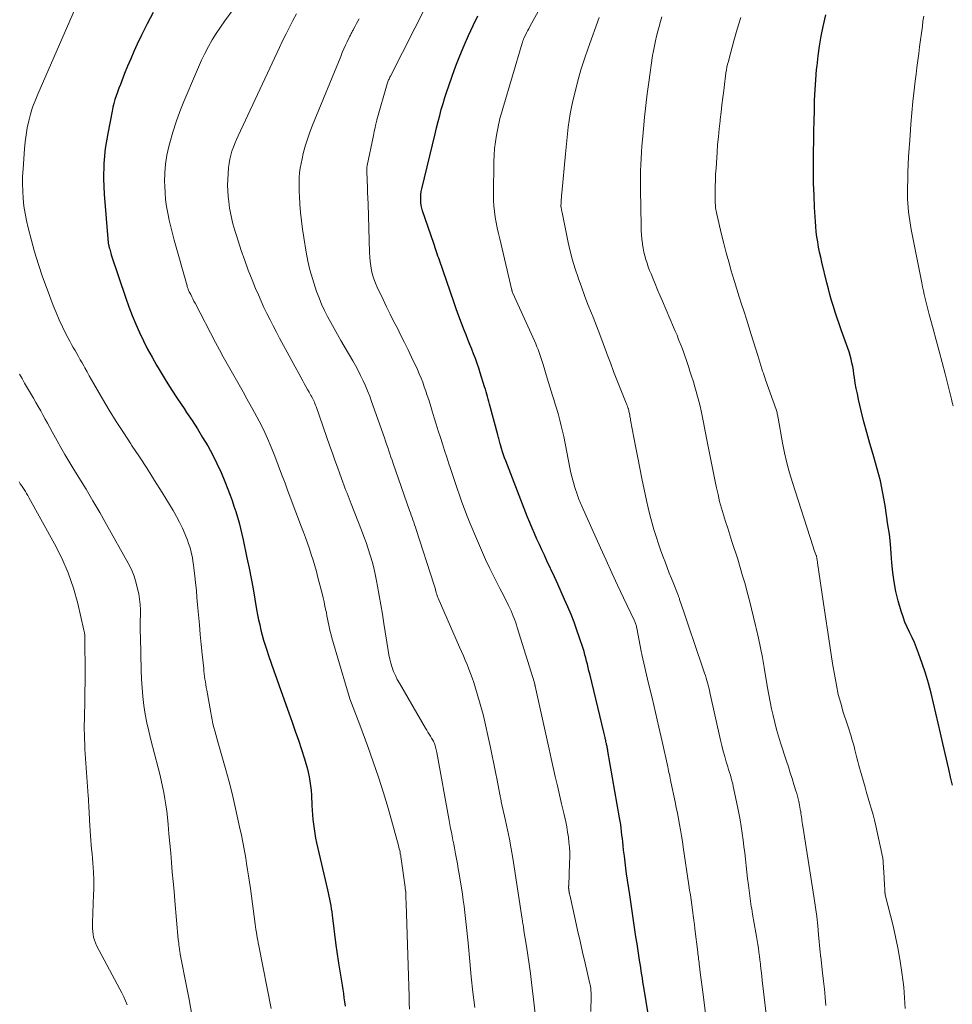
# Model space of a CAD drawing. Units: feet. Extents: x 2049992 to 2055023, y 540000 to 545005.
# Drawn here: x 2051083 to 2051214, y 542863 to 543001 of the extents above; entities that cross this region are included whole.
import ezdxf

# ---------------------------------------------------------------- set-up
doc = ezdxf.new("R2010")
doc.units = ezdxf.units.FT
doc.header["$LTSCALE"] = 100
doc.header["$MEASUREMENT"] = 0
doc.layers.add('CONTOUR INDEX', color=32, linetype='Continuous', lineweight=25)
doc.layers.add('CONTOUR INTERMEDIATE', color=40, linetype='Continuous', lineweight=15)

msp = doc.modelspace()

# ---------------------------------------------------------------- linework, layer by layer
at = {"layer": 'CONTOUR INDEX', "flags": 128}
for points, elevation in [([(2051101.49, 543001.7), (2051100.66, 543000.1), (2051099.87, 542998.48), (2051099.27, 542997.22), (2051098.81, 542996.21), (2051098.36, 542995.19), (2051097.93, 542994.17), (2051097.51, 542993.13), (2051097.11, 542992.1), (2051096.91, 542991.58), (2051096.71, 542991.05), (2051096.52, 542990.53), (2051096.33, 542990.01), (2051096.15, 542989.48), (2051095.99, 542988.94), (2051095.86, 542988.4), (2051095.74, 542987.86), (2051095.13, 542984.73), (2051094.8, 542982.61), (2051094.59, 542980.49), (2051094.56, 542978.36), (2051094.65, 542976.22), (2051095.21, 542969.37), (2051095.22, 542969.28), (2051095.23, 542969.2), (2051095.25, 542969.11), (2051095.27, 542969.03), (2051095.29, 542968.94), (2051095.31, 542968.86), (2051095.33, 542968.77), (2051095.35, 542968.69), (2051095.41, 542968.47), (2051095.46, 542968.28), (2051095.52, 542968.09), (2051095.58, 542967.9), (2051095.64, 542967.71), (2051097.69, 542961.59), (2051098.12, 542960.37), (2051098.58, 542959.16), (2051099.07, 542957.96), (2051099.6, 542956.77), (2051100.15, 542955.6), (2051100.74, 542954.45), (2051101.36, 542953.31), (2051102, 542952.19), (2051102.34, 542951.61), (2051103.19, 542950.22), (2051104.05, 542948.84), (2051104.94, 542947.47), (2051105.84, 542946.12), (2051106.2, 542945.59), (2051106.97, 542944.43), (2051107.72, 542943.26), (2051108.45, 542942.07), (2051109.16, 542940.88), (2051109.83, 542939.66), (2051110.46, 542938.42), (2051111.03, 542937.16), (2051111.56, 542935.87), (2051112.3, 542933.99), (2051112.58, 542933.22), (2051112.85, 542932.45), (2051113.1, 542931.67), (2051113.34, 542930.89), (2051113.56, 542930.1), (2051113.76, 542929.31), (2051113.95, 542928.51), (2051114.13, 542927.71), (2051114.67, 542925.16), (2051114.96, 542923.72), (2051115.25, 542922.28), (2051115.52, 542920.83), (2051115.77, 542919.38), (2051116.02, 542917.93), (2051116.16, 542917.2), (2051116.3, 542916.48), (2051116.46, 542915.76), (2051116.63, 542915.04), (2051116.81, 542914.33), (2051117.01, 542913.61), (2051117.23, 542912.91), (2051117.46, 542912.21), (2051117.7, 542911.48), (2051118.07, 542910.41), (2051118.43, 542909.35), (2051118.81, 542908.29), (2051119.18, 542907.23), (2051120.54, 542903.42), (2051121, 542902.14), (2051121.44, 542900.87), (2051121.88, 542899.59), (2051122.31, 542898.3), (2051122.75, 542896.97), (2051122.94, 542896.35), (2051123.12, 542895.73), (2051123.27, 542895.1), (2051123.4, 542894.46), (2051123.51, 542893.83), (2051123.6, 542893.19), (2051123.67, 542892.54), (2051123.71, 542891.9), (2051123.77, 542890.44), (2051123.81, 542889.78), (2051123.86, 542889.12), (2051123.92, 542888.47), (2051123.99, 542887.81), (2051124.08, 542887.16), (2051124.19, 542886.51), (2051124.31, 542885.86), (2051124.45, 542885.22), (2051125.98, 542878.62), (2051126.08, 542878.18), (2051126.18, 542877.73), (2051126.27, 542877.29), (2051126.35, 542876.84), (2051126.43, 542876.4), (2051126.5, 542875.95), (2051126.57, 542875.5), (2051126.63, 542875.06), (2051127.16, 542870.84), (2051127.2, 542870.53), (2051127.24, 542870.21), (2051127.29, 542869.9), (2051127.33, 542869.59), (2051127.38, 542869.27), (2051127.43, 542868.96), (2051127.47, 542868.64), (2051127.52, 542868.33), (2051128.02, 542865.21), (2051128.11, 542864.63), (2051128.2, 542864.05), (2051128.28, 542863.46), (2051128.37, 542862.88), (2051128.45, 542862.29)], 880), ([(2051171.59, 542857.46), (2051170.39, 542864.66), (2051170.31, 542865.17), (2051170.23, 542865.68), (2051170.15, 542866.19), (2051170.07, 542866.7), (2051169.99, 542867.21), (2051169.92, 542867.72), (2051169.84, 542868.23), (2051169.76, 542868.74), (2051169.55, 542870.06), (2051169.4, 542871.04), (2051169.25, 542872.02), (2051169.1, 542873), (2051168.95, 542873.98), (2051168.8, 542874.96), (2051168.65, 542875.94), (2051168.51, 542876.92), (2051168.37, 542877.9), (2051167.94, 542880.84), (2051167.83, 542881.66), (2051167.72, 542882.49), (2051167.62, 542883.32), (2051167.52, 542884.15), (2051167.45, 542884.83), (2051167.4, 542885.32), (2051167.34, 542885.8), (2051167.29, 542886.29), (2051167.24, 542886.78), (2051167.18, 542887.27), (2051167.12, 542887.75), (2051167.04, 542888.24), (2051166.96, 542888.72), (2051165.32, 542898.06), (2051165.3, 542898.19), (2051165.27, 542898.32), (2051165.25, 542898.45), (2051165.22, 542898.59), (2051165.19, 542898.72), (2051165.16, 542898.85), (2051165.13, 542898.98), (2051165.1, 542899.11), (2051165.08, 542899.22), (2051165.04, 542899.4), (2051165, 542899.59), (2051164.95, 542899.77), (2051164.91, 542899.96), (2051164.87, 542900.15), (2051164.82, 542900.34), (2051164.78, 542900.52), (2051164.73, 542900.71), (2051162.76, 542908.9), (2051162.66, 542909.35), (2051162.55, 542909.8), (2051162.44, 542910.25), (2051162.33, 542910.69), (2051162.21, 542911.14), (2051162.09, 542911.58), (2051161.96, 542912.03), (2051161.82, 542912.47), (2051161.33, 542913.95), (2051160.96, 542915.05), (2051160.56, 542916.14), (2051160.14, 542917.22), (2051159.7, 542918.29), (2051159.24, 542919.35), (2051158.77, 542920.41), (2051158.3, 542921.47), (2051157.81, 542922.52), (2051156.75, 542924.78), (2051156.4, 542925.54), (2051156.05, 542926.3), (2051155.7, 542927.06), (2051155.35, 542927.82), (2051155.01, 542928.58), (2051154.67, 542929.35), (2051154.35, 542930.12), (2051154.04, 542930.9), (2051150.97, 542938.79), (2051150.81, 542939.21), (2051150.66, 542939.64), (2051150.52, 542940.07), (2051150.39, 542940.5), (2051150.24, 542941.01), (2051150.2, 542941.19), (2051150.15, 542941.37), (2051150.1, 542941.55), (2051150.06, 542941.73), (2051150.01, 542941.9), (2051149.97, 542942.08), (2051149.92, 542942.26), (2051149.87, 542942.44), (2051148.8, 542946.42), (2051148.7, 542946.76), (2051148.61, 542947.11), (2051148.52, 542947.46), (2051148.42, 542947.8), (2051148.33, 542948.15), (2051148.23, 542948.49), (2051148.12, 542948.84), (2051148.02, 542949.18), (2051147.41, 542951.11), (2051147.19, 542951.78), (2051146.96, 542952.46), (2051146.72, 542953.13), (2051146.46, 542953.8), (2051146.2, 542954.47), (2051145.94, 542955.13), (2051145.68, 542955.8), (2051145.41, 542956.46), (2051145.15, 542957.11), (2051144.77, 542958.1), (2051144.39, 542959.09), (2051144.03, 542960.09), (2051143.68, 542961.09), (2051141.67, 542966.94), (2051141.57, 542967.23), (2051141.47, 542967.52), (2051141.37, 542967.81), (2051141.27, 542968.1), (2051141.17, 542968.39), (2051141.07, 542968.69), (2051140.97, 542968.98), (2051140.88, 542969.27), (2051139.32, 542973.88), (2051139.21, 542974.25), (2051139.13, 542974.63), (2051139.08, 542975.01), (2051139.05, 542975.4), (2051139.05, 542975.78), (2051139.08, 542976.17), (2051139.13, 542976.55), (2051139.21, 542976.93), (2051141.07, 542984.67), (2051141.27, 542985.52), (2051141.49, 542986.37), (2051141.71, 542987.22), (2051141.94, 542988.07), (2051142.18, 542988.91), (2051142.44, 542989.75), (2051142.71, 542990.58), (2051142.99, 542991.41), (2051143.46, 542992.75), (2051143.99, 542994.19), (2051144.55, 542995.62), (2051145.14, 542997.04), (2051145.76, 542998.45), (2051146.41, 542999.84), (2051147.07, 543001.23)], 900), ([(2051213.67, 542893.27), (2051213.39, 542894.39), (2051213.13, 542895.52), (2051212.31, 542899.15), (2051211.99, 542900.56), (2051211.66, 542901.97), (2051211.33, 542903.38), (2051211, 542904.79), (2051210.65, 542906.2), (2051210.27, 542907.6), (2051209.85, 542908.98), (2051209.4, 542910.36), (2051208.89, 542911.81), (2051208.62, 542912.56), (2051208.32, 542913.29), (2051208, 542914.02), (2051207.65, 542914.73), (2051207.31, 542915.45), (2051206.99, 542916.17), (2051206.72, 542916.92), (2051206.48, 542917.68), (2051206.05, 542919.17), (2051205.72, 542920.47), (2051205.46, 542921.79), (2051205.28, 542923.12), (2051205.16, 542924.46), (2051205.07, 542925.81), (2051204.96, 542927.15), (2051204.8, 542928.49), (2051204.61, 542929.83), (2051204.2, 542932.5), (2051203.89, 542934.23), (2051203.54, 542935.96), (2051203.1, 542937.66), (2051202.61, 542939.35), (2051202.51, 542939.68), (2051202.05, 542941.21), (2051201.62, 542942.74), (2051201.22, 542944.28), (2051200.84, 542945.82), (2051200.48, 542947.4), (2051200.31, 542948.17), (2051200.16, 542948.93), (2051200.02, 542949.7), (2051199.9, 542950.47), (2051199.83, 542950.96), (2051199.75, 542951.49), (2051199.66, 542952.02), (2051199.54, 542952.54), (2051199.42, 542953.06), (2051199.28, 542953.58), (2051199.14, 542954.09), (2051198.97, 542954.6), (2051198.8, 542955.11), (2051198.05, 542957.17), (2051197.76, 542957.99), (2051197.48, 542958.81), (2051197.21, 542959.63), (2051196.95, 542960.45), (2051196.7, 542961.28), (2051196.46, 542962.11), (2051196.24, 542962.94), (2051196.03, 542963.78), (2051195.33, 542966.66), (2051195.17, 542967.36), (2051195.02, 542968.07), (2051194.88, 542968.78), (2051194.75, 542969.49), (2051194.64, 542970.2), (2051194.55, 542970.92), (2051194.48, 542971.64), (2051194.43, 542972.36), (2051194.31, 542974.32), (2051194.23, 542976.02), (2051194.17, 542977.73), (2051194.15, 542979.43), (2051194.16, 542981.13), (2051194.17, 542982.18), (2051194.2, 542983.62), (2051194.22, 542985.06), (2051194.25, 542986.5), (2051194.28, 542987.94), (2051194.32, 542989.38), (2051194.39, 542990.82), (2051194.49, 542992.25), (2051194.6, 542993.69), (2051194.65, 542994.2), (2051194.8, 542995.59), (2051194.99, 542996.98), (2051195.23, 542998.36), (2051195.51, 542999.73), (2051195.88, 543001.36)], 920)]:
    msp.add_lwpolyline(points, dxfattribs=dict(at, elevation=elevation))
at = {"layer": 'CONTOUR INTERMEDIATE', "flags": 128}
for points, elevation in [([(2051179.74, 542855.38), (2051178.63, 542864.25), (2051178.54, 542864.94), (2051178.45, 542865.63), (2051178.36, 542866.32), (2051178.27, 542867.01), (2051178.16, 542867.9), (2051178.13, 542868.15), (2051178.1, 542868.4), (2051178.07, 542868.64), (2051178.04, 542868.89), (2051178.01, 542869.14), (2051177.98, 542869.38), (2051177.95, 542869.63), (2051177.92, 542869.88), (2051177.52, 542873.13), (2051177.49, 542873.35), (2051177.46, 542873.56), (2051177.44, 542873.78), (2051177.41, 542873.99), (2051177.4, 542874.08), (2051177.38, 542874.25), (2051177.35, 542874.42), (2051177.33, 542874.59), (2051177.31, 542874.76), (2051177.28, 542874.93), (2051177.26, 542875.1), (2051177.24, 542875.27), (2051177.22, 542875.44), (2051177.07, 542876.49), (2051176.98, 542877.19), (2051176.88, 542877.89), (2051176.78, 542878.58), (2051176.68, 542879.28), (2051175.88, 542884.6), (2051175.76, 542885.4), (2051175.63, 542886.2), (2051175.5, 542887), (2051175.36, 542887.79), (2051175.21, 542888.58), (2051175.06, 542889.38), (2051174.91, 542890.17), (2051174.74, 542890.96), (2051174.16, 542893.74), (2051174.11, 542894), (2051174.05, 542894.27), (2051174, 542894.53), (2051173.94, 542894.79), (2051173.88, 542895.06), (2051173.82, 542895.32), (2051173.77, 542895.58), (2051173.71, 542895.85), (2051172.91, 542899.4), (2051172.44, 542901.44), (2051171.98, 542903.48), (2051171.5, 542905.52), (2051171.03, 542907.56), (2051170.08, 542911.62), (2051170.06, 542911.67), (2051170.05, 542911.73), (2051170.04, 542911.79), (2051170.02, 542911.85), (2051170.01, 542911.91), (2051170, 542911.97), (2051169.99, 542912.03), (2051169.98, 542912.09), (2051169.37, 542915.32), (2051169.34, 542915.46), (2051169.31, 542915.59), (2051169.27, 542915.72), (2051169.23, 542915.85), (2051169.19, 542915.98), (2051169.14, 542916.1), (2051169.08, 542916.23), (2051169.03, 542916.35), (2051167.5, 542919.59), (2051166.68, 542921.34), (2051165.87, 542923.09), (2051165.07, 542924.84), (2051164.28, 542926.6), (2051161.67, 542932.43), (2051161.58, 542932.64), (2051161.49, 542932.85), (2051161.39, 542933.06), (2051161.3, 542933.27), (2051161.21, 542933.48), (2051161.13, 542933.69), (2051161.05, 542933.91), (2051160.98, 542934.13), (2051160.69, 542935.05), (2051160.49, 542935.74), (2051160.3, 542936.42), (2051160.13, 542937.12), (2051159.98, 542937.82), (2051159.11, 542942.18), (2051158.94, 542942.96), (2051158.77, 542943.72), (2051158.57, 542944.49), (2051158.36, 542945.25), (2051158.28, 542945.56), (2051158.1, 542946.16), (2051157.92, 542946.76), (2051157.74, 542947.37), (2051157.54, 542947.96), (2051157.35, 542948.56), (2051157.16, 542949.16), (2051156.98, 542949.76), (2051156.8, 542950.37), (2051156.23, 542952.32), (2051156.1, 542952.73), (2051155.96, 542953.15), (2051155.82, 542953.57), (2051155.68, 542953.98), (2051155.52, 542954.39), (2051155.36, 542954.79), (2051155.19, 542955.2), (2051155.02, 542955.6), (2051151.97, 542962.33), (2051151.93, 542962.42), (2051151.89, 542962.55), (2051151.88, 542962.6), (2051151.86, 542962.65), (2051151.85, 542962.7), (2051151.84, 542962.75), (2051150.13, 542969.93), (2051149.96, 542970.69), (2051149.79, 542971.46), (2051149.64, 542972.22), (2051149.5, 542972.99), (2051149.39, 542973.76), (2051149.3, 542974.54), (2051149.26, 542975.32), (2051149.25, 542976.1), (2051149.31, 542980.76), (2051149.35, 542981.69), (2051149.42, 542982.62), (2051149.53, 542983.55), (2051149.68, 542984.47), (2051149.9, 542985.66), (2051149.97, 542985.98), (2051150.04, 542986.31), (2051150.11, 542986.62), (2051150.2, 542986.94), (2051150.29, 542987.26), (2051150.38, 542987.58), (2051150.47, 542987.89), (2051150.56, 542988.21), (2051153.28, 542997.38), (2051153.31, 542997.47), (2051153.34, 542997.56), (2051153.36, 542997.65), (2051153.39, 542997.73), (2051153.43, 542997.82), (2051153.46, 542997.9), (2051153.49, 542997.99), (2051153.53, 542998.07), (2051153.74, 542998.51), (2051153.89, 542998.81), (2051154.04, 542999.11), (2051154.2, 542999.41), (2051154.36, 542999.71), (2051157.83, 543005.97)], 904), ([(2051118.09, 542861.97), (2051116.32, 542870.77), (2051116.25, 542871.15), (2051116.18, 542871.52), (2051116.11, 542871.89), (2051116.05, 542872.27), (2051115.99, 542872.64), (2051115.93, 542873.02), (2051115.88, 542873.4), (2051115.83, 542873.77), (2051115.16, 542878.8), (2051115.04, 542879.68), (2051114.91, 542880.56), (2051114.77, 542881.43), (2051114.63, 542882.31), (2051114.5, 542883.06), (2051114.41, 542883.55), (2051114.33, 542884.05), (2051114.24, 542884.55), (2051114.14, 542885.05), (2051114.05, 542885.54), (2051113.95, 542886.04), (2051113.85, 542886.53), (2051113.74, 542887.03), (2051112.97, 542890.43), (2051112.58, 542892.1), (2051112.17, 542893.77), (2051111.72, 542895.43), (2051111.25, 542897.08), (2051110.57, 542899.38), (2051110.43, 542899.88), (2051110.29, 542900.39), (2051110.15, 542900.89), (2051110.02, 542901.4), (2051109.9, 542901.91), (2051109.78, 542902.43), (2051109.68, 542902.94), (2051109.58, 542903.46), (2051109.02, 542906.63), (2051108.96, 542907.01), (2051108.9, 542907.39), (2051108.84, 542907.77), (2051108.78, 542908.15), (2051108.73, 542908.53), (2051108.68, 542908.91), (2051108.64, 542909.29), (2051108.6, 542909.67), (2051108.39, 542911.66), (2051108.25, 542913.04), (2051108.12, 542914.42), (2051107.99, 542915.8), (2051107.87, 542917.18), (2051107.75, 542918.57), (2051107.66, 542919.6), (2051107.57, 542920.62), (2051107.46, 542921.65), (2051107.35, 542922.67), (2051107.24, 542923.71), (2051107.17, 542924.22), (2051107.1, 542924.72), (2051107.01, 542925.22), (2051106.91, 542925.72), (2051106.78, 542926.21), (2051106.64, 542926.7), (2051106.48, 542927.18), (2051106.31, 542927.66), (2051105.98, 542928.46), (2051105.61, 542929.32), (2051105.21, 542930.17), (2051104.77, 542930.99), (2051104.3, 542931.81), (2051102.76, 542934.34), (2051101.72, 542936.02), (2051100.66, 542937.69), (2051099.58, 542939.35), (2051098.49, 542940.99), (2051098.36, 542941.19), (2051097.34, 542942.74), (2051096.33, 542944.31), (2051095.36, 542945.89), (2051094.41, 542947.48), (2051093.19, 542949.57), (2051092.86, 542950.13), (2051092.54, 542950.7), (2051092.23, 542951.27), (2051091.91, 542951.84), (2051091.77, 542952.11), (2051091.53, 542952.54), (2051091.29, 542952.97), (2051091.04, 542953.41), (2051090.8, 542953.83), (2051090.55, 542954.26), (2051090.31, 542954.7), (2051090.07, 542955.13), (2051089.83, 542955.57), (2051089.28, 542956.62), (2051088.78, 542957.6), (2051088.32, 542958.58), (2051087.88, 542959.58), (2051087.48, 542960.6), (2051086.63, 542962.85), (2051086, 542964.59), (2051085.41, 542966.34), (2051084.87, 542968.12), (2051084.38, 542969.9), (2051083.97, 542971.47), (2051083.73, 542972.48), (2051083.53, 542973.5), (2051083.38, 542974.53), (2051083.27, 542975.57), (2051083.21, 542976.61), (2051083.18, 542977.65), (2051083.2, 542978.69), (2051083.25, 542979.73), (2051083.46, 542982.57), (2051083.55, 542983.56), (2051083.68, 542984.54), (2051083.85, 542985.51), (2051084.06, 542986.48), (2051084.31, 542987.44), (2051084.6, 542988.38), (2051084.94, 542989.31), (2051085.31, 542990.23), (2051090.92, 543003.07)], 876), ([(2051159.77, 542886), (2051159.66, 542886.71), (2051159.54, 542887.42), (2051159.39, 542888.12), (2051159.11, 542889.38), (2051158.82, 542890.66), (2051158.53, 542891.94), (2051158.23, 542893.21), (2051157.93, 542894.49), (2051157.64, 542895.76), (2051157.34, 542897.04), (2051157.05, 542898.32), (2051156.77, 542899.59), (2051155.1, 542907.19), (2051155.09, 542907.26), (2051155.07, 542907.33), (2051155.06, 542907.4), (2051155.04, 542907.47), (2051155.01, 542907.61), (2051155, 542907.65), (2051152.6, 542915.4), (2051152.47, 542915.8), (2051152.33, 542916.2), (2051152.19, 542916.59), (2051152.04, 542916.98), (2051151.88, 542917.37), (2051151.72, 542917.75), (2051151.54, 542918.13), (2051151.36, 542918.51), (2051151.21, 542918.81), (2051150.95, 542919.33), (2051150.69, 542919.85), (2051150.43, 542920.38), (2051150.16, 542920.9), (2051149.4, 542922.39), (2051148.77, 542923.67), (2051148.15, 542924.95), (2051147.57, 542926.25), (2051147.01, 542927.56), (2051145.96, 542930.08), (2051145.57, 542931.04), (2051145.19, 542932), (2051144.83, 542932.97), (2051144.49, 542933.95), (2051144.15, 542934.92), (2051143.82, 542935.9), (2051143.5, 542936.88), (2051143.17, 542937.86), (2051143, 542938.38), (2051142.7, 542939.3), (2051142.4, 542940.22), (2051142.1, 542941.15), (2051141.81, 542942.07), (2051141.51, 542942.99), (2051141.22, 542943.91), (2051140.94, 542944.84), (2051140.65, 542945.76), (2051140.36, 542946.73), (2051140.17, 542947.35), (2051139.97, 542947.97), (2051139.76, 542948.58), (2051139.55, 542949.19), (2051139.33, 542949.8), (2051139.1, 542950.4), (2051138.84, 542951), (2051138.58, 542951.59), (2051137.76, 542953.35), (2051137.28, 542954.36), (2051136.79, 542955.37), (2051136.28, 542956.38), (2051135.77, 542957.38), (2051135.25, 542958.37), (2051134.75, 542959.38), (2051134.25, 542960.39), (2051133.76, 542961.4), (2051132.94, 542963.14), (2051132.69, 542963.71), (2051132.47, 542964.3), (2051132.3, 542964.9), (2051132.15, 542965.51), (2051132.05, 542966.13), (2051131.96, 542966.76), (2051131.9, 542967.38), (2051131.87, 542968.01), (2051131.66, 542974.83), (2051131.63, 542975.64), (2051131.6, 542976.45), (2051131.57, 542977.26), (2051131.54, 542978.07), (2051131.49, 542979.51), (2051131.49, 542979.59), (2051131.49, 542979.68), (2051131.49, 542979.77), (2051131.49, 542979.86), (2051131.5, 542979.94), (2051131.51, 542980.03), (2051131.53, 542980.11), (2051131.54, 542980.2), (2051132.41, 542984.42), (2051132.47, 542984.69), (2051132.52, 542984.97), (2051132.58, 542985.24), (2051132.64, 542985.51), (2051132.72, 542985.87), (2051132.74, 542985.97), (2051132.76, 542986.06), (2051132.78, 542986.16), (2051132.8, 542986.25), (2051132.83, 542986.34), (2051132.85, 542986.44), (2051132.88, 542986.53), (2051132.9, 542986.62), (2051134.35, 542991.66), (2051134.39, 542991.8), (2051134.43, 542991.94), (2051134.49, 542992.08), (2051134.54, 542992.22), (2051134.6, 542992.35), (2051134.66, 542992.49), (2051134.72, 542992.62), (2051134.79, 542992.75), (2051139.9, 543002.8)], 896), ([(2051137.49, 542861.88), (2051137.44, 542862.77), (2051137.41, 542863.65), (2051137, 542876.67), (2051136.99, 542876.95), (2051136.98, 542877.24), (2051136.97, 542877.52), (2051136.96, 542877.81), (2051136.94, 542878.34), (2051136.94, 542878.36), (2051136.94, 542878.38), (2051136.94, 542878.4), (2051136.93, 542878.42), (2051136.93, 542878.5), (2051136.92, 542878.52), (2051136.92, 542878.54), (2051136.92, 542878.56), (2051136.92, 542878.58), (2051136.88, 542878.79), (2051136.88, 542878.81), (2051136.88, 542878.82), (2051136.87, 542878.84), (2051136.87, 542878.86), (2051136.86, 542878.92), (2051136.86, 542878.94), (2051136.85, 542878.96), (2051136.85, 542878.97), (2051136.85, 542878.99), (2051136.31, 542882.94), (2051136.27, 542883.18), (2051136.24, 542883.42), (2051136.19, 542883.66), (2051136.15, 542883.9), (2051136.1, 542884.14), (2051136.04, 542884.37), (2051135.99, 542884.61), (2051135.92, 542884.84), (2051134.46, 542890.04), (2051133.81, 542892.22), (2051133.13, 542894.4), (2051132.4, 542896.55), (2051131.63, 542898.7), (2051130.49, 542901.75), (2051130.26, 542902.36), (2051130.03, 542902.97), (2051129.79, 542903.58), (2051129.56, 542904.19), (2051129.33, 542904.8), (2051129.11, 542905.42), (2051128.91, 542906.04), (2051128.72, 542906.66), (2051126.59, 542913.96), (2051126.47, 542914.39), (2051126.35, 542914.83), (2051126.25, 542915.27), (2051126.16, 542915.72), (2051126.07, 542916.16), (2051125.98, 542916.6), (2051125.9, 542917.05), (2051125.81, 542917.49), (2051125.75, 542917.8), (2051125.62, 542918.39), (2051125.49, 542918.99), (2051125.35, 542919.58), (2051125.21, 542920.17), (2051124.62, 542922.44), (2051124.41, 542923.25), (2051124.18, 542924.05), (2051123.95, 542924.86), (2051123.7, 542925.65), (2051123.44, 542926.45), (2051123.17, 542927.24), (2051122.88, 542928.02), (2051122.59, 542928.8), (2051122.23, 542929.72), (2051121.76, 542930.96), (2051121.29, 542932.19), (2051120.83, 542933.44), (2051120.37, 542934.68), (2051120.01, 542935.65), (2051119.54, 542936.92), (2051119.07, 542938.18), (2051118.57, 542939.44), (2051118.07, 542940.69), (2051117.54, 542941.93), (2051116.98, 542943.16), (2051116.38, 542944.36), (2051115.75, 542945.56), (2051114.67, 542947.49), (2051114.12, 542948.47), (2051113.57, 542949.46), (2051113.01, 542950.44), (2051112.45, 542951.42), (2051111.89, 542952.4), (2051111.34, 542953.38), (2051110.8, 542954.38), (2051110.28, 542955.37), (2051107.39, 542960.9), (2051107.23, 542961.2), (2051107.08, 542961.5), (2051106.93, 542961.8), (2051106.78, 542962.1), (2051106.58, 542962.5), (2051106.53, 542962.6), (2051106.48, 542962.7), (2051106.44, 542962.81), (2051106.4, 542962.91), (2051106.36, 542963.01), (2051106.32, 542963.12), (2051106.29, 542963.23), (2051106.26, 542963.34), (2051104.47, 542969.74), (2051104.22, 542970.68), (2051103.99, 542971.62), (2051103.77, 542972.57), (2051103.57, 542973.52), (2051103.4, 542974.47), (2051103.26, 542975.43), (2051103.18, 542976.39), (2051103.13, 542977.36), (2051103.12, 542977.93), (2051103.14, 542979.18), (2051103.23, 542980.42), (2051103.43, 542981.65), (2051103.7, 542982.88), (2051103.85, 542983.41), (2051104.27, 542984.88), (2051104.73, 542986.34), (2051105.26, 542987.78), (2051105.82, 542989.21), (2051107.43, 542993.04), (2051107.85, 542994.02), (2051108.3, 542994.99), (2051108.78, 542995.95), (2051109.27, 542996.9), (2051109.8, 542997.83), (2051110.35, 542998.74), (2051110.94, 542999.63), (2051111.56, 543000.5), (2051112.74, 543002.09)], 884), ([(2051146.65, 542862.09), (2051146.38, 542864.24), (2051146.15, 542866.4), (2051145.93, 542868.56), (2051145.69, 542871.17), (2051145.61, 542872.03), (2051145.53, 542872.88), (2051145.44, 542873.74), (2051145.35, 542874.59), (2051145.25, 542875.44), (2051145.14, 542876.3), (2051145.02, 542877.15), (2051144.89, 542878), (2051144.44, 542880.87), (2051144.32, 542881.57), (2051144.2, 542882.26), (2051144.08, 542882.95), (2051143.95, 542883.64), (2051143.89, 542883.93), (2051143.78, 542884.48), (2051143.68, 542885.03), (2051143.57, 542885.58), (2051143.46, 542886.13), (2051143.36, 542886.68), (2051143.25, 542887.23), (2051143.15, 542887.78), (2051143.05, 542888.33), (2051141.3, 542897.87), (2051141.26, 542898.06), (2051141.22, 542898.25), (2051141.18, 542898.43), (2051141.13, 542898.62), (2051141.13, 542898.66), (2051141.08, 542898.82), (2051141.03, 542898.98), (2051140.97, 542899.14), (2051140.9, 542899.3), (2051140.82, 542899.45), (2051140.74, 542899.6), (2051140.66, 542899.75), (2051140.57, 542899.9), (2051140.41, 542900.17), (2051140.23, 542900.45), (2051140.06, 542900.73), (2051139.9, 542901.01), (2051139.73, 542901.29), (2051136.05, 542907.59), (2051135.76, 542908.13), (2051135.49, 542908.67), (2051135.25, 542909.23), (2051135.04, 542909.8), (2051134.86, 542910.39), (2051134.7, 542910.97), (2051134.57, 542911.57), (2051134.46, 542912.17), (2051133.88, 542915.99), (2051133.67, 542917.29), (2051133.46, 542918.59), (2051133.23, 542919.89), (2051132.99, 542921.19), (2051132.85, 542921.96), (2051132.66, 542922.87), (2051132.46, 542923.77), (2051132.22, 542924.67), (2051131.97, 542925.56), (2051131.68, 542926.44), (2051131.39, 542927.32), (2051131.07, 542928.19), (2051130.74, 542929.06), (2051129.31, 542932.74), (2051129.16, 542933.12), (2051129.01, 542933.5), (2051128.86, 542933.88), (2051128.71, 542934.26), (2051128.56, 542934.64), (2051128.41, 542935.02), (2051128.27, 542935.4), (2051128.13, 542935.78), (2051127.71, 542936.95), (2051127.36, 542937.92), (2051127.01, 542938.89), (2051126.66, 542939.87), (2051126.32, 542940.84), (2051124.36, 542946.4), (2051124.29, 542946.61), (2051124.21, 542946.81), (2051124.13, 542947), (2051124.04, 542947.2), (2051123.95, 542947.4), (2051123.86, 542947.59), (2051123.76, 542947.78), (2051123.65, 542947.97), (2051123.4, 542948.4), (2051123.18, 542948.81), (2051122.95, 542949.21), (2051122.72, 542949.62), (2051122.5, 542950.03), (2051119.25, 542956), (2051118.8, 542956.85), (2051118.35, 542957.71), (2051117.91, 542958.57), (2051117.48, 542959.44), (2051117.06, 542960.31), (2051116.66, 542961.19), (2051116.27, 542962.08), (2051115.89, 542962.97), (2051115.4, 542964.18), (2051114.86, 542965.54), (2051114.35, 542966.9), (2051113.88, 542968.28), (2051113.43, 542969.67), (2051112.84, 542971.59), (2051112.71, 542972.03), (2051112.59, 542972.47), (2051112.49, 542972.91), (2051112.39, 542973.35), (2051112.3, 542973.8), (2051112.22, 542974.25), (2051112.16, 542974.7), (2051112.11, 542975.15), (2051112.04, 542975.85), (2051111.98, 542976.65), (2051111.95, 542977.45), (2051111.97, 542978.25), (2051112.02, 542979.06), (2051112.1, 542979.93), (2051112.18, 542980.51), (2051112.27, 542981.09), (2051112.41, 542981.65), (2051112.57, 542982.21), (2051112.76, 542982.77), (2051112.96, 542983.31), (2051113.19, 542983.85), (2051113.43, 542984.39), (2051119.22, 542996.77), (2051119.68, 542997.73), (2051120.15, 542998.68), (2051120.63, 542999.62), (2051121.13, 543000.56), (2051121.64, 543001.49)], 888), ([(2051195.9, 542862.38), (2051195.79, 542863.53), (2051195.68, 542864.67), (2051195.56, 542865.81), (2051195.43, 542866.95), (2051195.17, 542869.22), (2051195.17, 542869.24), (2051195.17, 542869.25), (2051195.16, 542869.27), (2051195.16, 542869.29), (2051195.15, 542869.37), (2051195.15, 542869.39), (2051195.14, 542869.41), (2051195.14, 542869.43), (2051195.14, 542869.44), (2051195.13, 542869.55), (2051195.12, 542869.63), (2051195.11, 542869.7), (2051195.1, 542869.78), (2051195.1, 542869.85), (2051194.88, 542872.28), (2051194.75, 542873.56), (2051194.61, 542874.85), (2051194.44, 542876.13), (2051194.25, 542877.4), (2051192.65, 542887.53), (2051192.61, 542887.79), (2051192.58, 542888.05), (2051192.54, 542888.32), (2051192.5, 542888.58), (2051192.47, 542888.84), (2051192.43, 542889.1), (2051192.4, 542889.37), (2051192.36, 542889.63), (2051192.35, 542889.66), (2051192.31, 542889.94), (2051192.26, 542890.22), (2051192.21, 542890.49), (2051192.15, 542890.77), (2051192.1, 542890.98), (2051192.01, 542891.36), (2051191.91, 542891.73), (2051191.8, 542892.11), (2051191.69, 542892.48), (2051191.41, 542893.38), (2051191.15, 542894.2), (2051190.89, 542895.02), (2051190.63, 542895.84), (2051190.36, 542896.66), (2051189.53, 542899.21), (2051189.24, 542900.16), (2051188.96, 542901.11), (2051188.72, 542902.07), (2051188.49, 542903.04), (2051188.28, 542904.01), (2051188.08, 542904.99), (2051187.9, 542905.96), (2051187.72, 542906.94), (2051187.23, 542909.8), (2051186.98, 542911.18), (2051186.71, 542912.56), (2051186.42, 542913.93), (2051186.11, 542915.3), (2051186.02, 542915.7), (2051185.74, 542916.87), (2051185.46, 542918.03), (2051185.17, 542919.2), (2051184.86, 542920.36), (2051184.55, 542921.52), (2051184.22, 542922.67), (2051183.88, 542923.82), (2051183.52, 542924.97), (2051182.72, 542927.46), (2051182.42, 542928.39), (2051182.12, 542929.33), (2051181.83, 542930.27), (2051181.53, 542931.21), (2051181.25, 542932.15), (2051180.99, 542933.1), (2051180.76, 542934.05), (2051180.54, 542935.01), (2051180.36, 542935.89), (2051180.07, 542937.29), (2051179.78, 542938.69), (2051179.51, 542940.1), (2051179.24, 542941.5), (2051178.69, 542944.42), (2051178.55, 542945.11), (2051178.41, 542945.79), (2051178.25, 542946.47), (2051178.08, 542947.16), (2051177.9, 542947.83), (2051177.71, 542948.51), (2051177.51, 542949.18), (2051177.3, 542949.85), (2051177.01, 542950.8), (2051176.83, 542951.35), (2051176.65, 542951.89), (2051176.47, 542952.44), (2051176.29, 542952.99), (2051176.1, 542953.53), (2051175.91, 542954.07), (2051175.71, 542954.61), (2051175.5, 542955.15), (2051175.47, 542955.24), (2051175.24, 542955.83), (2051175.01, 542956.41), (2051174.77, 542956.99), (2051174.52, 542957.56), (2051172.95, 542961.21), (2051172.61, 542962.01), (2051172.27, 542962.8), (2051171.94, 542963.6), (2051171.61, 542964.4), (2051171.37, 542965), (2051171.17, 542965.51), (2051170.98, 542966.01), (2051170.81, 542966.52), (2051170.64, 542967.04), (2051170.5, 542967.56), (2051170.37, 542968.08), (2051170.27, 542968.61), (2051170.18, 542969.14), (2051170.16, 542969.29), (2051170.08, 542969.9), (2051170.02, 542970.51), (2051169.98, 542971.12), (2051169.96, 542971.74), (2051169.88, 542976.83), (2051169.87, 542977.7), (2051169.88, 542978.58), (2051169.9, 542979.45), (2051169.92, 542980.32), (2051169.97, 542981.2), (2051170.02, 542982.07), (2051170.08, 542982.94), (2051170.15, 542983.81), (2051170.29, 542985.36), (2051170.45, 542987), (2051170.62, 542988.65), (2051170.83, 542990.28), (2051171.05, 542991.92), (2051171.59, 542995.63), (2051171.7, 542996.32), (2051171.83, 542997.01), (2051171.98, 542997.7), (2051172.14, 542998.38), (2051172.32, 542999.06), (2051172.5, 542999.74), (2051172.7, 543000.42), (2051172.9, 543001.09)], 912), ([(2051213.74, 542946.48), (2051213.62, 542946.95), (2051213.51, 542947.43), (2051212.61, 542951), (2051212.21, 542952.58), (2051211.8, 542954.15), (2051211.38, 542955.72), (2051210.95, 542957.29), (2051210.39, 542959.33), (2051210.24, 542959.88), (2051210.09, 542960.43), (2051209.96, 542960.99), (2051209.82, 542961.54), (2051209.69, 542962.1), (2051209.57, 542962.65), (2051209.45, 542963.21), (2051209.34, 542963.77), (2051207.88, 542971.23), (2051207.77, 542971.85), (2051207.67, 542972.46), (2051207.58, 542973.08), (2051207.5, 542973.7), (2051207.44, 542974.32), (2051207.39, 542974.94), (2051207.36, 542975.56), (2051207.35, 542976.18), (2051207.36, 542977.11), (2051207.37, 542978.19), (2051207.4, 542979.27), (2051207.44, 542980.36), (2051207.5, 542981.44), (2051207.7, 542984.44), (2051207.81, 542986.04), (2051207.95, 542987.63), (2051208.11, 542989.22), (2051208.28, 542990.81), (2051208.43, 542992.06), (2051208.55, 542993.02), (2051208.67, 542993.99), (2051208.8, 542994.95), (2051208.92, 542995.91), (2051209.05, 542996.88), (2051209.18, 542997.84), (2051209.3, 542998.8), (2051209.43, 542999.76), (2051209.52, 543000.47), (2051209.62, 543001.15)], 924), ([(2051155.26, 542860.09), (2051154.59, 542865.6), (2051154.43, 542866.88), (2051154.26, 542868.16), (2051154.08, 542869.44), (2051153.88, 542870.71), (2051153.54, 542872.86), (2051153.51, 542873.06), (2051153.48, 542873.26), (2051153.45, 542873.47), (2051153.42, 542873.67), (2051153.38, 542873.87), (2051153.35, 542874.07), (2051153.32, 542874.28), (2051153.29, 542874.48), (2051151.96, 542883.03), (2051151.74, 542884.36), (2051151.5, 542885.69), (2051151.24, 542887.01), (2051150.95, 542888.33), (2051150.36, 542890.94), (2051150.33, 542891.04), (2051150.27, 542891.37), (2051150.24, 542891.53), (2051150.21, 542891.68), (2051150.18, 542891.83), (2051150.15, 542891.98), (2051149.76, 542893.97), (2051149.54, 542895.12), (2051149.31, 542896.26), (2051149.07, 542897.41), (2051148.83, 542898.55), (2051148.47, 542900.26), (2051148.14, 542901.73), (2051147.79, 542903.19), (2051147.39, 542904.64), (2051146.97, 542906.09), (2051146.48, 542907.69), (2051146.27, 542908.33), (2051146.05, 542908.96), (2051145.81, 542909.58), (2051145.56, 542910.2), (2051145.29, 542910.82), (2051145.03, 542911.43), (2051144.76, 542912.05), (2051144.5, 542912.66), (2051141.49, 542919.51), (2051141.42, 542919.69), (2051141.35, 542919.87), (2051141.29, 542920.06), (2051141.24, 542920.25), (2051141.21, 542920.34), (2051141.18, 542920.49), (2051141.14, 542920.64), (2051141.11, 542920.78), (2051141.07, 542920.93), (2051141.04, 542921.07), (2051141, 542921.22), (2051140.96, 542921.36), (2051140.91, 542921.5), (2051138.41, 542929.15), (2051138.3, 542929.48), (2051138.18, 542929.82), (2051138.07, 542930.16), (2051137.95, 542930.5), (2051137.84, 542930.83), (2051137.72, 542931.17), (2051137.6, 542931.5), (2051137.48, 542931.84), (2051135.19, 542938.42), (2051135.03, 542938.87), (2051134.88, 542939.31), (2051134.73, 542939.76), (2051134.58, 542940.21), (2051134.43, 542940.66), (2051134.27, 542941.11), (2051134.12, 542941.55), (2051133.96, 542942), (2051132.16, 542947.11), (2051131.89, 542947.85), (2051131.6, 542948.59), (2051131.29, 542949.31), (2051130.97, 542950.03), (2051130.62, 542950.75), (2051130.27, 542951.45), (2051129.89, 542952.14), (2051129.51, 542952.83), (2051127.86, 542955.65), (2051127.38, 542956.49), (2051126.91, 542957.33), (2051126.44, 542958.18), (2051125.98, 542959.02), (2051125.55, 542959.88), (2051125.14, 542960.76), (2051124.78, 542961.65), (2051124.44, 542962.55), (2051124.24, 542963.14), (2051123.85, 542964.36), (2051123.51, 542965.58), (2051123.22, 542966.82), (2051122.98, 542968.08), (2051122.65, 542970.1), (2051122.47, 542971.27), (2051122.32, 542972.45), (2051122.2, 542973.63), (2051122.1, 542974.81), (2051122.03, 542975.85), (2051122, 542976.51), (2051121.98, 542977.18), (2051121.99, 542977.85), (2051122.01, 542978.52), (2051122.06, 542979.19), (2051122.14, 542979.85), (2051122.26, 542980.51), (2051122.4, 542981.17), (2051122.58, 542981.9), (2051122.85, 542982.91), (2051123.15, 542983.92), (2051123.49, 542984.9), (2051123.87, 542985.88), (2051127.83, 542995.53), (2051128.05, 542996.05), (2051128.28, 542996.57), (2051128.51, 542997.08), (2051128.75, 542997.59), (2051129.12, 542998.36), (2051129.18, 542998.49), (2051129.24, 542998.61), (2051129.31, 542998.73), (2051129.37, 542998.86), (2051129.44, 542998.98), (2051129.5, 542999.1), (2051129.57, 542999.22), (2051129.63, 542999.34), (2051129.86, 542999.78), (2051130.05, 543000.12), (2051130.23, 543000.46), (2051130.41, 543000.8)], 892), ([(2051187.5, 542861.14), (2051187.05, 542865.14), (2051186.97, 542865.84), (2051186.89, 542866.53), (2051186.81, 542867.23), (2051186.73, 542867.93), (2051186.7, 542868.23), (2051186.64, 542868.77), (2051186.57, 542869.32), (2051186.49, 542869.86), (2051186.42, 542870.41), (2051186.33, 542870.95), (2051186.25, 542871.49), (2051186.16, 542872.04), (2051186.06, 542872.58), (2051185.61, 542875.18), (2051185.55, 542875.55), (2051185.49, 542875.92), (2051185.43, 542876.28), (2051185.37, 542876.65), (2051185.31, 542877.02), (2051185.26, 542877.39), (2051185.21, 542877.76), (2051185.16, 542878.13), (2051185.02, 542879.28), (2051184.91, 542880.18), (2051184.8, 542881.08), (2051184.7, 542881.99), (2051184.61, 542882.89), (2051184.51, 542883.79), (2051184.4, 542884.69), (2051184.29, 542885.59), (2051184.17, 542886.49), (2051184.16, 542886.56), (2051184.02, 542887.49), (2051183.86, 542888.42), (2051183.69, 542889.35), (2051183.51, 542890.28), (2051183, 542892.68), (2051182.91, 542893.08), (2051182.82, 542893.48), (2051182.71, 542893.89), (2051182.6, 542894.29), (2051182.49, 542894.68), (2051182.37, 542895.08), (2051182.25, 542895.48), (2051182.13, 542895.88), (2051181.92, 542896.58), (2051181.71, 542897.33), (2051181.5, 542898.08), (2051181.31, 542898.83), (2051181.13, 542899.59), (2051179.63, 542906.27), (2051179.55, 542906.62), (2051179.47, 542906.96), (2051179.38, 542907.3), (2051179.29, 542907.64), (2051179.2, 542907.98), (2051179.1, 542908.32), (2051179, 542908.66), (2051178.88, 542909), (2051177.27, 542913.7), (2051176.93, 542914.67), (2051176.6, 542915.65), (2051176.28, 542916.62), (2051175.95, 542917.6), (2051175.37, 542919.35), (2051175.34, 542919.46), (2051175.3, 542919.56), (2051175.27, 542919.66), (2051175.23, 542919.76), (2051175.2, 542919.86), (2051175.16, 542919.96), (2051175.12, 542920.06), (2051175.08, 542920.16), (2051174.54, 542921.5), (2051174.23, 542922.27), (2051173.93, 542923.05), (2051173.63, 542923.82), (2051173.33, 542924.6), (2051173.12, 542925.17), (2051172.76, 542926.16), (2051172.41, 542927.16), (2051172.08, 542928.16), (2051171.77, 542929.16), (2051171.48, 542930.17), (2051171.21, 542931.19), (2051170.96, 542932.21), (2051170.73, 542933.23), (2051170.08, 542936.32), (2051169.78, 542937.75), (2051169.49, 542939.19), (2051169.21, 542940.63), (2051168.94, 542942.07), (2051168.5, 542944.48), (2051168.46, 542944.71), (2051168.41, 542944.95), (2051168.37, 542945.18), (2051168.32, 542945.41), (2051168.26, 542945.7), (2051168.24, 542945.79), (2051168.23, 542945.88), (2051168.2, 542945.97), (2051168.18, 542946.06), (2051168.16, 542946.14), (2051168.13, 542946.23), (2051168.1, 542946.32), (2051168.07, 542946.4), (2051168.06, 542946.45), (2051168.02, 542946.55), (2051167.97, 542946.66), (2051167.93, 542946.77), (2051167.89, 542946.87), (2051167.03, 542948.99), (2051166.56, 542950.16), (2051166.1, 542951.34), (2051165.66, 542952.52), (2051165.23, 542953.7), (2051165.12, 542954), (2051164.67, 542955.25), (2051164.2, 542956.49), (2051163.72, 542957.73), (2051163.23, 542958.96), (2051163.01, 542959.5), (2051162.52, 542960.73), (2051162.05, 542961.96), (2051161.59, 542963.2), (2051161.15, 542964.44), (2051161.12, 542964.51), (2051160.72, 542965.72), (2051160.36, 542966.95), (2051160.04, 542968.19), (2051159.76, 542969.43), (2051158.89, 542973.62), (2051158.87, 542973.74), (2051158.84, 542973.85), (2051158.82, 542973.97), (2051158.8, 542974.08), (2051158.76, 542974.27), (2051158.75, 542974.29), (2051158.75, 542974.31), (2051158.75, 542974.33), (2051158.74, 542974.34), (2051158.74, 542974.42), (2051158.73, 542974.44), (2051158.73, 542974.45), (2051158.73, 542974.47), (2051158.73, 542974.49), (2051158.75, 542975.08), (2051158.76, 542975.39), (2051158.78, 542975.71), (2051158.8, 542976.02), (2051158.83, 542976.33), (2051159.35, 542981.87), (2051159.44, 542982.8), (2051159.54, 542983.74), (2051159.64, 542984.67), (2051159.75, 542985.6), (2051159.88, 542986.53), (2051160.02, 542987.46), (2051160.2, 542988.38), (2051160.4, 542989.29), (2051160.7, 542990.57), (2051161.1, 542992.12), (2051161.52, 542993.65), (2051162.01, 542995.17), (2051162.53, 542996.67), (2051164.1, 543000.97)], 908), ([(2051207.02, 542861.97), (2051206.99, 542862.71), (2051206.94, 542863.45), (2051206.89, 542864.2), (2051206.81, 542864.93), (2051206.72, 542865.67), (2051206.51, 542867.34), (2051206.27, 542868.9), (2051206, 542870.46), (2051205.68, 542872.01), (2051205.32, 542873.55), (2051204.23, 542877.91), (2051204.21, 542877.98), (2051204.2, 542878.05), (2051204.19, 542878.12), (2051204.18, 542878.2), (2051204.15, 542878.81), (2051204.12, 542879.18), (2051204.1, 542879.56), (2051204.08, 542879.94), (2051204.06, 542880.32), (2051203.95, 542882.45), (2051203.94, 542882.6), (2051203.92, 542882.75), (2051203.9, 542882.9), (2051203.87, 542883.05), (2051202.9, 542887.57), (2051202.72, 542888.36), (2051202.53, 542889.14), (2051202.31, 542889.92), (2051202.08, 542890.69), (2051201.85, 542891.46), (2051201.61, 542892.24), (2051201.39, 542893.01), (2051201.17, 542893.79), (2051200.53, 542896.04), (2051200.38, 542896.59), (2051200.24, 542897.13), (2051200.1, 542897.68), (2051199.96, 542898.23), (2051199.91, 542898.46), (2051199.8, 542898.89), (2051199.68, 542899.32), (2051199.55, 542899.75), (2051199.42, 542900.18), (2051199.28, 542900.6), (2051199.14, 542901.03), (2051199, 542901.45), (2051198.86, 542901.88), (2051198.34, 542903.52), (2051197.97, 542904.77), (2051197.64, 542906.03), (2051197.37, 542907.3), (2051197.13, 542908.58), (2051196.84, 542910.37), (2051196.49, 542912.55), (2051196.15, 542914.73), (2051195.83, 542916.92), (2051195.51, 542919.1), (2051194.74, 542924.48), (2051194.72, 542924.58), (2051194.7, 542924.68), (2051194.69, 542924.78), (2051194.67, 542924.88), (2051194.64, 542925.04), (2051194.64, 542925.06), (2051194.64, 542925.07), (2051194.63, 542925.09), (2051194.63, 542925.11), (2051194.63, 542925.18), (2051194.62, 542925.19), (2051194.62, 542925.21), (2051194.62, 542925.23), (2051194.61, 542925.24), (2051194.6, 542925.31), (2051194.59, 542925.36), (2051194.58, 542925.42), (2051194.56, 542925.47), (2051194.54, 542925.52), (2051194.4, 542925.89), (2051194.31, 542926.12), (2051194.22, 542926.36), (2051194.14, 542926.6), (2051194.06, 542926.84), (2051191.2, 542935.73), (2051190.79, 542937.11), (2051190.41, 542938.5), (2051190.09, 542939.91), (2051189.81, 542941.32), (2051189.2, 542944.77), (2051189.17, 542944.93), (2051189.14, 542945.09), (2051189.11, 542945.24), (2051189.08, 542945.4), (2051189.04, 542945.56), (2051189, 542945.71), (2051188.95, 542945.86), (2051188.9, 542946.01), (2051187.42, 542950.17), (2051187.32, 542950.47), (2051187.22, 542950.77), (2051187.12, 542951.08), (2051187.02, 542951.38), (2051186.92, 542951.7), (2051186.78, 542952.16), (2051186.63, 542952.63), (2051186.49, 542953.09), (2051186.34, 542953.56), (2051185.42, 542956.53), (2051185.09, 542957.59), (2051184.75, 542958.65), (2051184.41, 542959.7), (2051184.06, 542960.76), (2051183.72, 542961.81), (2051183.38, 542962.87), (2051183.06, 542963.93), (2051182.75, 542964.99), (2051182.62, 542965.42), (2051182.26, 542966.69), (2051181.92, 542967.98), (2051181.59, 542969.26), (2051181.27, 542970.55), (2051180.59, 542973.41), (2051180.54, 542973.63), (2051180.5, 542973.84), (2051180.46, 542974.06), (2051180.43, 542974.28), (2051180.41, 542974.5), (2051180.39, 542974.72), (2051180.38, 542974.94), (2051180.38, 542975.16), (2051180.37, 542976.43), (2051180.38, 542977.29), (2051180.4, 542978.14), (2051180.43, 542979), (2051180.48, 542979.85), (2051180.63, 542982.03), (2051180.71, 542983.15), (2051180.81, 542984.26), (2051180.92, 542985.37), (2051181.05, 542986.49), (2051181.07, 542986.66), (2051181.19, 542987.69), (2051181.31, 542988.71), (2051181.44, 542989.74), (2051181.56, 542990.76), (2051181.71, 542991.99), (2051181.76, 542992.4), (2051181.81, 542992.81), (2051181.88, 542993.22), (2051181.95, 542993.62), (2051182.02, 542994.03), (2051182.11, 542994.43), (2051182.21, 542994.83), (2051182.31, 542995.23), (2051183, 542997.7), (2051183.46, 542999.33), (2051183.94, 543000.96)], 916), ([(2051108.5, 542852.2), (2051106.54, 542863.22), (2051106.5, 542863.46), (2051106.46, 542863.7), (2051106.41, 542863.93), (2051106.37, 542864.17), (2051106.33, 542864.4), (2051106.28, 542864.64), (2051106.24, 542864.87), (2051106.19, 542865.1), (2051105.31, 542869.57), (2051105.29, 542869.66), (2051105.28, 542869.76), (2051105.26, 542869.85), (2051105.24, 542869.94), (2051105.23, 542870.03), (2051105.21, 542870.13), (2051105.2, 542870.22), (2051105.19, 542870.31), (2051105.15, 542870.63), (2051105.12, 542870.89), (2051105.09, 542871.14), (2051105.06, 542871.4), (2051105.04, 542871.65), (2051104.55, 542877.08), (2051104.44, 542878.42), (2051104.32, 542879.76), (2051104.2, 542881.1), (2051104.09, 542882.44), (2051103.97, 542883.77), (2051103.85, 542885.11), (2051103.73, 542886.45), (2051103.61, 542887.79), (2051103.52, 542888.77), (2051103.42, 542889.65), (2051103.31, 542890.52), (2051103.16, 542891.39), (2051103, 542892.26), (2051102.82, 542893.12), (2051102.63, 542893.98), (2051102.43, 542894.84), (2051102.21, 542895.7), (2051101.18, 542899.64), (2051100.89, 542900.84), (2051100.63, 542902.05), (2051100.41, 542903.26), (2051100.22, 542904.48), (2051100.07, 542905.71), (2051099.95, 542906.93), (2051099.87, 542908.16), (2051099.82, 542909.4), (2051099.72, 542914.07), (2051099.71, 542914.84), (2051099.71, 542915.6), (2051099.71, 542916.36), (2051099.72, 542917.12), (2051099.72, 542917.88), (2051099.68, 542918.64), (2051099.59, 542919.39), (2051099.48, 542920.14), (2051099.38, 542920.65), (2051099.15, 542921.64), (2051098.86, 542922.6), (2051098.47, 542923.53), (2051098.02, 542924.44), (2051094.97, 542929.86), (2051094.03, 542931.52), (2051093.07, 542933.17), (2051092.09, 542934.8), (2051091.1, 542936.43), (2051090.25, 542937.8), (2051089.68, 542938.74), (2051089.12, 542939.69), (2051088.57, 542940.65), (2051088.03, 542941.61), (2051087.34, 542942.87), (2051087.02, 542943.46), (2051086.7, 542944.05), (2051086.37, 542944.64), (2051086.05, 542945.22), (2051085.73, 542945.81), (2051085.4, 542946.4), (2051085.07, 542946.98), (2051084.73, 542947.56), (2051083.48, 542949.7), (2051083.11, 542950.33), (2051082.74, 542950.96)], 872), ([(2051097.88, 542862.49), (2051097.64, 542863.05), (2051097.39, 542863.61), (2051097.13, 542864.15), (2051096.85, 542864.69), (2051093.58, 542870.8), (2051093.41, 542871.17), (2051093.26, 542871.55), (2051093.16, 542871.95), (2051093.08, 542872.35), (2051093.03, 542872.76), (2051093, 542873.17), (2051092.99, 542873.58), (2051093, 542874), (2051093.16, 542877.93), (2051093.18, 542878.67), (2051093.19, 542879.42), (2051093.18, 542880.16), (2051093.15, 542880.9), (2051093.14, 542881.1), (2051093.1, 542881.74), (2051093.06, 542882.38), (2051093, 542883.01), (2051092.94, 542883.65), (2051092.88, 542884.29), (2051092.83, 542884.93), (2051092.78, 542885.56), (2051092.73, 542886.2), (2051092.6, 542888.32), (2051092.57, 542888.76), (2051092.55, 542889.19), (2051092.52, 542889.63), (2051092.5, 542890.06), (2051092.48, 542890.5), (2051092.46, 542890.93), (2051092.43, 542891.37), (2051092.4, 542891.8), (2051092.02, 542897.01), (2051091.98, 542897.68), (2051091.94, 542898.36), (2051091.91, 542899.04), (2051091.88, 542899.72), (2051091.86, 542900.39), (2051091.85, 542901.07), (2051091.85, 542901.75), (2051091.86, 542902.43), (2051091.96, 542908.58), (2051091.97, 542909.13), (2051091.97, 542909.67), (2051091.97, 542910.21), (2051091.96, 542910.75), (2051091.95, 542911.27), (2051091.94, 542911.55), (2051091.94, 542911.84), (2051091.94, 542912.13), (2051091.94, 542912.41), (2051091.94, 542912.7), (2051091.94, 542912.98), (2051091.94, 542913.27), (2051091.94, 542913.55), (2051091.94, 542913.66), (2051091.93, 542914), (2051091.91, 542914.34), (2051091.86, 542914.67), (2051091.79, 542915.01), (2051090.92, 542918.77), (2051090.32, 542920.94), (2051089.6, 542923.08), (2051088.7, 542925.14), (2051087.69, 542927.16), (2051084.08, 542933.66), (2051083.92, 542933.94), (2051083.75, 542934.22), (2051083.58, 542934.49), (2051083.4, 542934.76), (2051083.22, 542935.03), (2051083.04, 542935.31), (2051082.86, 542935.58), (2051082.69, 542935.86)], 868), ([(2051162.93, 542861.53), (2051162.96, 542863.74), (2051162.96, 542863.91), (2051162.96, 542864.08), (2051162.95, 542864.25), (2051162.94, 542864.41), (2051162.94, 542864.51), (2051162.93, 542864.63), (2051162.91, 542864.75), (2051162.9, 542864.86), (2051162.88, 542864.98), (2051162.86, 542865.09), (2051162.83, 542865.21), (2051162.81, 542865.33), (2051162.78, 542865.44), (2051162.13, 542868.31), (2051161.77, 542869.86), (2051161.42, 542871.41), (2051161.07, 542872.96), (2051160.72, 542874.51), (2051159.95, 542877.91), (2051159.93, 542877.98), (2051159.92, 542878.05), (2051159.91, 542878.12), (2051159.89, 542878.19), (2051159.88, 542878.26), (2051159.87, 542878.33), (2051159.86, 542878.4), (2051159.85, 542878.47), (2051159.82, 542878.66), (2051159.81, 542878.73), (2051159.81, 542878.79), (2051159.8, 542878.85), (2051159.8, 542878.91), (2051159.8, 542878.98), (2051159.8, 542879.04), (2051159.8, 542879.1), (2051159.81, 542879.16), (2051159.94, 542882.41), (2051159.96, 542883.13), (2051159.95, 542883.85), (2051159.91, 542884.56), (2051159.85, 542885.28), (2051159.77, 542886)], 896)]:
    msp.add_lwpolyline(points, dxfattribs=dict(at, elevation=elevation))

doc.saveas('drawing.dxf')
